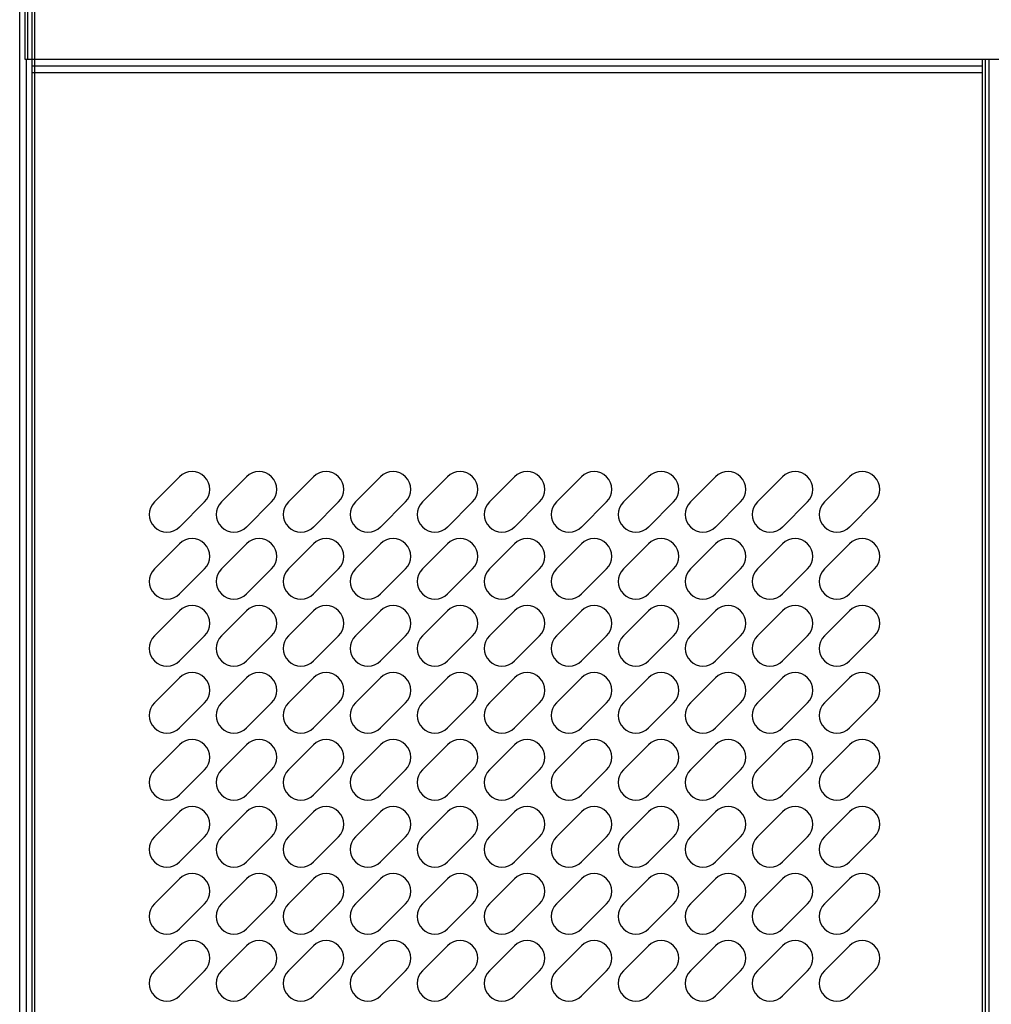
# Model space of a CAD drawing. Units: millimetres. Extents: x 3232 to 21968, y 1387 to 7578.
# Drawn here: x 6914 to 7160, y 5010 to 5260 of the extents above; entities that cross this region are included whole.
import ezdxf

# ---------------------------------------------------------------- set-up
doc = ezdxf.new("R2010")
doc.units = ezdxf.units.MM
doc.styles.add('ROMANS', font='romans.shx', dxfattribs={"oblique": 10})
doc.dimstyles.new('副本 大', dxfattribs={"dimscale": 19, "dimtxt": 2.5, "dimasz": 2.5, "dimexe": 1.25, "dimexo": 0.625, "dimtad": 1, "dimdec": 0, "dimdsep": 46, "dimtxsty": 'ROMANS', "dimcen": 0, "dimclrd": 3, "dimclre": 3, "dimclrt": 3, "dimadec": 0, "dimazin": 0, "dimtfac": 1, "dimtdec": 0, "dimtmove": 0, "dimatfit": 3, "dimfxl": 0, "dimtolj": 1, "dimtzin": 0, "dimarcsym": 0})

# ---------------------------------------------------------------- blocks, each defined once
blk = doc.blocks.new('*D72')
at = {"color": 3, "lineweight": -2, "transparency": 16777216}
for p, q in [((7169.69, 5248.3), (7345.85, 5248.3)), ((7322.1, 4900.8), (7322.1, 5200.8)), ((7169.69, 4853.3), (7345.85, 4853.3))]:
    blk.add_line(p, q, dxfattribs=at)
at = {"color": 3, "transparency": 16777216}
for points in [[(7314.19, 5200.8), (7330.02, 5200.8), (7322.1, 5248.3)], [(7314.19, 4900.8), (7330.02, 4900.8), (7322.1, 4853.3)]]:
    blk.add_solid(points, dxfattribs=at)
at = {"layer": 'Defpoints', "color": 0, "transparency": 16777216}
for p in [(7157.82, 5248.3), (7322.1, 5248.3), (7157.82, 4853.3)]:
    blk.add_point(p, dxfattribs=at)
at = {"color": 3, "transparency": 16777216, "insert": (7286.48, 5050.8), "char_height": 47.5, "attachment_point": 5, "rotation": 90, "style": 'ROMANS'}
blk.add_mtext('\\A1;395', dxfattribs=at)
blk = doc.blocks.new('*D52')
at = {"color": 3, "lineweight": -2, "transparency": 16777216}
for p, q in [((7264.8, 4983.35), (7264.8, 5167.96)), ((7052.01, 4983.35), (7288.55, 4983.35)), ((7264.8, 4900.8), (7264.8, 4935.85)), ((7174.47, 4853.3), (7288.55, 4853.3))]:
    blk.add_line(p, q, dxfattribs=at)
at = {"color": 3, "transparency": 16777216}
for points in [[(7256.88, 4935.85), (7272.72, 4935.85), (7264.8, 4983.35)], [(7256.88, 4900.8), (7272.72, 4900.8), (7264.8, 4853.3)]]:
    blk.add_solid(points, dxfattribs=at)
at = {"layer": 'Defpoints', "color": 0, "transparency": 16777216}
for p in [(7040.14, 4983.35), (7264.8, 4983.35), (7162.59, 4853.3)]:
    blk.add_point(p, dxfattribs=at)
at = {"color": 3, "transparency": 16777216, "insert": (7229.18, 5099.4), "char_height": 47.5, "attachment_point": 5, "rotation": 90, "style": 'ROMANS'}
blk.add_mtext('\\A1;130', dxfattribs=at)

msp = doc.modelspace()

# ---------------------------------------------------------------- linework, layer by layer
for p, q in [((6915.63, 5250), (6915.63, 5461.15)), ((6917.38, 4900.5), (6917.38, 5461.15)), ((6913.57, 4783.54), (6913.57, 5459.84)), ((6914.88, 5459.84), (6914.88, 5250)), ((6916.63, 5459.84), (6916.63, 4900.5)), ((6914.88, 5250), (7163.38, 5250)), ((6915.27, 4851.6), (6915.27, 5250)), ((6916.63, 5248.3), (7157.82, 5248.3)), ((7157.82, 4900.5), (7157.82, 5250)), ((7158.57, 4900.5), (7158.57, 5250)), ((7159.57, 4851.6), (7159.57, 5250)), ((6916.63, 5246.6), (7157.82, 5246.6)), ((6954.11, 5144.01), (6947.75, 5137.65)), ((6954.11, 5144.01), (6947.75, 5137.65)), ((6954.11, 5144.01), (6954.11, 5144.01)), ((6971.11, 5144.01), (6964.75, 5137.65)), ((6971.11, 5144.01), (6964.75, 5137.65)), ((6971.11, 5144.01), (6971.11, 5144.01)), ((6988.11, 5144.01), (6981.75, 5137.65)), ((6988.11, 5144.01), (6981.75, 5137.65)), ((6988.11, 5144.01), (6988.11, 5144.01)), ((7005.11, 5144.01), (6998.75, 5137.65)), ((7005.11, 5144.01), (6998.75, 5137.65)), ((7005.11, 5144.01), (7005.11, 5144.01)), ((7022.11, 5144.01), (7015.75, 5137.65)), ((7022.11, 5144.01), (7015.75, 5137.65)), ((7022.11, 5144.01), (7022.11, 5144.01)), ((7039.11, 5144.01), (7032.75, 5137.65)), ((7039.11, 5144.01), (7032.75, 5137.65)), ((7039.11, 5144.01), (7039.11, 5144.01)), ((7056.11, 5144.01), (7049.75, 5137.65)), ((7056.11, 5144.01), (7049.75, 5137.65)), ((7056.11, 5144.01), (7056.11, 5144.01)), ((7073.11, 5144.01), (7066.75, 5137.65)), ((7073.11, 5144.01), (7066.75, 5137.65)), ((7073.11, 5144.01), (7073.11, 5144.01)), ((7090.11, 5144.01), (7083.75, 5137.65)), ((7090.11, 5144.01), (7083.75, 5137.65)), ((7090.11, 5144.01), (7090.11, 5144.01)), ((7107.11, 5144.01), (7100.75, 5137.65)), ((7107.11, 5144.01), (7100.75, 5137.65)), ((7107.11, 5144.01), (7107.11, 5144.01)), ((7124.11, 5144.01), (7117.75, 5137.65)), ((7124.11, 5144.01), (7117.75, 5137.65)), ((7124.11, 5144.01), (7124.11, 5144.01)), ((6947.75, 5137.65), (6947.75, 5137.65)), ((6954.11, 5131.28), (6960.47, 5137.65)), ((6964.75, 5137.65), (6964.75, 5137.65)), ((6971.11, 5131.28), (6977.47, 5137.65)), ((6981.75, 5137.65), (6981.75, 5137.65)), ((6988.11, 5131.28), (6994.47, 5137.65)), ((6998.75, 5137.65), (6998.75, 5137.65)), ((7005.11, 5131.28), (7011.47, 5137.65)), ((7015.75, 5137.65), (7015.75, 5137.65)), ((7022.11, 5131.28), (7028.47, 5137.65)), ((7032.75, 5137.65), (7032.75, 5137.65)), ((7039.11, 5131.28), (7045.47, 5137.65)), ((7049.75, 5137.65), (7049.75, 5137.65)), ((7056.11, 5131.28), (7062.47, 5137.65)), ((7066.75, 5137.65), (7066.75, 5137.65)), ((7073.11, 5131.28), (7079.47, 5137.65)), ((7083.75, 5137.65), (7083.75, 5137.65)), ((7090.11, 5131.28), (7096.47, 5137.65)), ((7100.75, 5137.65), (7100.75, 5137.65)), ((7107.11, 5131.28), (7113.47, 5137.65)), ((7117.75, 5137.65), (7117.75, 5137.65)), ((7124.11, 5131.28), (7130.47, 5137.65)), ((6954.11, 5127.01), (6947.75, 5120.65)), ((6954.11, 5127.01), (6947.75, 5120.65)), ((6954.11, 5127.01), (6954.11, 5127.01)), ((6971.11, 5127.01), (6964.75, 5120.65)), ((6971.11, 5127.01), (6964.75, 5120.65)), ((6971.11, 5127.01), (6971.11, 5127.01)), ((6988.11, 5127.01), (6981.75, 5120.65)), ((6988.11, 5127.01), (6981.75, 5120.65)), ((6988.11, 5127.01), (6988.11, 5127.01)), ((7005.11, 5127.01), (6998.75, 5120.65)), ((7005.11, 5127.01), (6998.75, 5120.65)), ((7005.11, 5127.01), (7005.11, 5127.01)), ((7022.11, 5127.01), (7015.75, 5120.65)), ((7022.11, 5127.01), (7015.75, 5120.65)), ((7022.11, 5127.01), (7022.11, 5127.01)), ((7039.11, 5127.01), (7032.75, 5120.65)), ((7039.11, 5127.01), (7032.75, 5120.65)), ((7039.11, 5127.01), (7039.11, 5127.01)), ((7056.11, 5127.01), (7049.75, 5120.65)), ((7056.11, 5127.01), (7049.75, 5120.65)), ((7056.11, 5127.01), (7056.11, 5127.01)), ((7073.11, 5127.01), (7066.75, 5120.65)), ((7073.11, 5127.01), (7066.75, 5120.65)), ((7073.11, 5127.01), (7073.11, 5127.01)), ((7090.11, 5127.01), (7083.75, 5120.65)), ((7090.11, 5127.01), (7083.75, 5120.65)), ((7090.11, 5127.01), (7090.11, 5127.01)), ((7107.11, 5127.01), (7100.75, 5120.65)), ((7107.11, 5127.01), (7100.75, 5120.65)), ((7107.11, 5127.01), (7107.11, 5127.01)), ((7124.11, 5127.01), (7117.75, 5120.65)), ((7124.11, 5127.01), (7117.75, 5120.65)), ((7124.11, 5127.01), (7124.11, 5127.01)), ((6947.75, 5120.65), (6947.75, 5120.65)), ((6954.11, 5114.28), (6960.47, 5120.65)), ((6964.75, 5120.65), (6964.75, 5120.65)), ((6971.11, 5114.28), (6977.47, 5120.65)), ((6981.75, 5120.65), (6981.75, 5120.65)), ((6988.11, 5114.28), (6994.47, 5120.65)), ((6998.75, 5120.65), (6998.75, 5120.65)), ((7005.11, 5114.28), (7011.47, 5120.65)), ((7015.75, 5120.65), (7015.75, 5120.65)), ((7022.11, 5114.28), (7028.47, 5120.65)), ((7032.75, 5120.65), (7032.75, 5120.65)), ((7039.11, 5114.28), (7045.47, 5120.65)), ((7049.75, 5120.65), (7049.75, 5120.65)), ((7056.11, 5114.28), (7062.47, 5120.65)), ((7066.75, 5120.65), (7066.75, 5120.65)), ((7073.11, 5114.28), (7079.47, 5120.65)), ((7083.75, 5120.65), (7083.75, 5120.65)), ((7090.11, 5114.28), (7096.47, 5120.65)), ((7100.75, 5120.65), (7100.75, 5120.65)), ((7107.11, 5114.28), (7113.47, 5120.65)), ((7117.75, 5120.65), (7117.75, 5120.65)), ((7124.11, 5114.28), (7130.47, 5120.65)), ((6954.11, 5110.01), (6947.75, 5103.65)), ((6954.11, 5110.01), (6947.75, 5103.65)), ((6954.11, 5110.01), (6954.11, 5110.01)), ((6971.11, 5110.01), (6964.75, 5103.65)), ((6971.11, 5110.01), (6964.75, 5103.65)), ((6971.11, 5110.01), (6971.11, 5110.01)), ((6988.11, 5110.01), (6981.75, 5103.65)), ((6988.11, 5110.01), (6981.75, 5103.65)), ((6988.11, 5110.01), (6988.11, 5110.01)), ((7005.11, 5110.01), (6998.75, 5103.65)), ((7005.11, 5110.01), (6998.75, 5103.65)), ((7005.11, 5110.01), (7005.11, 5110.01)), ((7022.11, 5110.01), (7015.75, 5103.65)), ((7022.11, 5110.01), (7015.75, 5103.65)), ((7022.11, 5110.01), (7022.11, 5110.01)), ((7039.11, 5110.01), (7032.75, 5103.65)), ((7039.11, 5110.01), (7032.75, 5103.65)), ((7039.11, 5110.01), (7039.11, 5110.01)), ((7056.11, 5110.01), (7049.75, 5103.65)), ((7056.11, 5110.01), (7049.75, 5103.65)), ((7056.11, 5110.01), (7056.11, 5110.01)), ((7073.11, 5110.01), (7066.75, 5103.65)), ((7073.11, 5110.01), (7066.75, 5103.65)), ((7073.11, 5110.01), (7073.11, 5110.01)), ((7090.11, 5110.01), (7083.75, 5103.65)), ((7090.11, 5110.01), (7083.75, 5103.65)), ((7090.11, 5110.01), (7090.11, 5110.01)), ((7107.11, 5110.01), (7100.75, 5103.65)), ((7107.11, 5110.01), (7100.75, 5103.65)), ((7107.11, 5110.01), (7107.11, 5110.01)), ((7124.11, 5110.01), (7117.75, 5103.65)), ((7124.11, 5110.01), (7117.75, 5103.65)), ((7124.11, 5110.01), (7124.11, 5110.01)), ((6947.75, 5103.65), (6947.75, 5103.65)), ((6954.11, 5097.28), (6960.47, 5103.65)), ((6964.75, 5103.65), (6964.75, 5103.65)), ((6971.11, 5097.28), (6977.47, 5103.65)), ((6981.75, 5103.65), (6981.75, 5103.65)), ((6988.11, 5097.28), (6994.47, 5103.65)), ((6998.75, 5103.65), (6998.75, 5103.65)), ((7005.11, 5097.28), (7011.47, 5103.65)), ((7015.75, 5103.65), (7015.75, 5103.65)), ((7022.11, 5097.28), (7028.47, 5103.65)), ((7032.75, 5103.65), (7032.75, 5103.65)), ((7039.11, 5097.28), (7045.47, 5103.65)), ((7049.75, 5103.65), (7049.75, 5103.65)), ((7056.11, 5097.28), (7062.47, 5103.65)), ((7066.75, 5103.65), (7066.75, 5103.65)), ((7073.11, 5097.28), (7079.47, 5103.65)), ((7083.75, 5103.65), (7083.75, 5103.65)), ((7090.11, 5097.28), (7096.47, 5103.65)), ((7100.75, 5103.65), (7100.75, 5103.65)), ((7107.11, 5097.28), (7113.47, 5103.65)), ((7117.75, 5103.65), (7117.75, 5103.65)), ((7124.11, 5097.28), (7130.47, 5103.65)), ((6954.11, 5093.01), (6947.75, 5086.65)), ((6954.11, 5093.01), (6947.75, 5086.65)), ((6954.11, 5093.01), (6954.11, 5093.01)), ((6971.11, 5093.01), (6964.75, 5086.65)), ((6971.11, 5093.01), (6964.75, 5086.65)), ((6971.11, 5093.01), (6971.11, 5093.01)), ((6988.11, 5093.01), (6981.75, 5086.65)), ((6988.11, 5093.01), (6981.75, 5086.65)), ((6988.11, 5093.01), (6988.11, 5093.01)), ((7005.11, 5093.01), (6998.75, 5086.65)), ((7005.11, 5093.01), (6998.75, 5086.65)), ((7005.11, 5093.01), (7005.11, 5093.01)), ((7022.11, 5093.01), (7015.75, 5086.65)), ((7022.11, 5093.01), (7015.75, 5086.65)), ((7022.11, 5093.01), (7022.11, 5093.01)), ((7039.11, 5093.01), (7032.75, 5086.65)), ((7039.11, 5093.01), (7032.75, 5086.65)), ((7039.11, 5093.01), (7039.11, 5093.01)), ((7056.11, 5093.01), (7049.75, 5086.65)), ((7056.11, 5093.01), (7049.75, 5086.65)), ((7056.11, 5093.01), (7056.11, 5093.01)), ((7073.11, 5093.01), (7066.75, 5086.65)), ((7073.11, 5093.01), (7066.75, 5086.65)), ((7073.11, 5093.01), (7073.11, 5093.01)), ((7090.11, 5093.01), (7083.75, 5086.65)), ((7090.11, 5093.01), (7083.75, 5086.65)), ((7090.11, 5093.01), (7090.11, 5093.01)), ((7107.11, 5093.01), (7100.75, 5086.65)), ((7107.11, 5093.01), (7100.75, 5086.65)), ((7107.11, 5093.01), (7107.11, 5093.01)), ((7124.11, 5093.01), (7117.75, 5086.65)), ((7124.11, 5093.01), (7117.75, 5086.65)), ((7124.11, 5093.01), (7124.11, 5093.01)), ((6947.75, 5086.65), (6947.75, 5086.65)), ((6954.11, 5080.28), (6960.47, 5086.65)), ((6964.75, 5086.65), (6964.75, 5086.65)), ((6971.11, 5080.28), (6977.47, 5086.65)), ((6981.75, 5086.65), (6981.75, 5086.65)), ((6988.11, 5080.28), (6994.47, 5086.65)), ((6998.75, 5086.65), (6998.75, 5086.65)), ((7005.11, 5080.28), (7011.47, 5086.65)), ((7015.75, 5086.65), (7015.75, 5086.65)), ((7022.11, 5080.28), (7028.47, 5086.65)), ((7032.75, 5086.65), (7032.75, 5086.65)), ((7039.11, 5080.28), (7045.47, 5086.65)), ((7049.75, 5086.65), (7049.75, 5086.65)), ((7056.11, 5080.28), (7062.47, 5086.65)), ((7066.75, 5086.65), (7066.75, 5086.65)), ((7073.11, 5080.28), (7079.47, 5086.65)), ((7083.75, 5086.65), (7083.75, 5086.65)), ((7090.11, 5080.28), (7096.47, 5086.65)), ((7100.75, 5086.65), (7100.75, 5086.65)), ((7107.11, 5080.28), (7113.47, 5086.65)), ((7117.75, 5086.65), (7117.75, 5086.65)), ((7124.11, 5080.28), (7130.47, 5086.65)), ((6954.11, 5076.01), (6947.75, 5069.65)), ((6954.11, 5076.01), (6947.75, 5069.65)), ((6954.11, 5076.01), (6954.11, 5076.01)), ((6971.11, 5076.01), (6964.75, 5069.65)), ((6971.11, 5076.01), (6964.75, 5069.65)), ((6971.11, 5076.01), (6971.11, 5076.01)), ((6988.11, 5076.01), (6981.75, 5069.65)), ((6988.11, 5076.01), (6981.75, 5069.65)), ((6988.11, 5076.01), (6988.11, 5076.01)), ((7005.11, 5076.01), (6998.75, 5069.65)), ((7005.11, 5076.01), (6998.75, 5069.65)), ((7005.11, 5076.01), (7005.11, 5076.01)), ((7022.11, 5076.01), (7015.75, 5069.65)), ((7022.11, 5076.01), (7015.75, 5069.65)), ((7022.11, 5076.01), (7022.11, 5076.01)), ((7039.11, 5076.01), (7032.75, 5069.65)), ((7039.11, 5076.01), (7032.75, 5069.65)), ((7039.11, 5076.01), (7039.11, 5076.01)), ((7056.11, 5076.01), (7049.75, 5069.65)), ((7056.11, 5076.01), (7049.75, 5069.65)), ((7056.11, 5076.01), (7056.11, 5076.01)), ((7073.11, 5076.01), (7066.75, 5069.65)), ((7073.11, 5076.01), (7066.75, 5069.65)), ((7073.11, 5076.01), (7073.11, 5076.01)), ((7090.11, 5076.01), (7083.75, 5069.65)), ((7090.11, 5076.01), (7083.75, 5069.65)), ((7090.11, 5076.01), (7090.11, 5076.01)), ((7107.11, 5076.01), (7100.75, 5069.65)), ((7107.11, 5076.01), (7100.75, 5069.65)), ((7107.11, 5076.01), (7107.11, 5076.01)), ((7124.11, 5076.01), (7117.75, 5069.65)), ((7124.11, 5076.01), (7117.75, 5069.65)), ((7124.11, 5076.01), (7124.11, 5076.01)), ((6947.75, 5069.65), (6947.75, 5069.65)), ((6954.11, 5063.28), (6960.47, 5069.65)), ((6964.75, 5069.65), (6964.75, 5069.65)), ((6971.11, 5063.28), (6977.47, 5069.65)), ((6981.75, 5069.65), (6981.75, 5069.65)), ((6988.11, 5063.28), (6994.47, 5069.65)), ((6998.75, 5069.65), (6998.75, 5069.65)), ((7005.11, 5063.28), (7011.47, 5069.65)), ((7015.75, 5069.65), (7015.75, 5069.65)), ((7022.11, 5063.28), (7028.47, 5069.65)), ((7032.75, 5069.65), (7032.75, 5069.65)), ((7039.11, 5063.28), (7045.47, 5069.65)), ((7049.75, 5069.65), (7049.75, 5069.65)), ((7056.11, 5063.28), (7062.47, 5069.65)), ((7066.75, 5069.65), (7066.75, 5069.65)), ((7073.11, 5063.28), (7079.47, 5069.65)), ((7083.75, 5069.65), (7083.75, 5069.65)), ((7090.11, 5063.28), (7096.47, 5069.65)), ((7100.75, 5069.65), (7100.75, 5069.65)), ((7107.11, 5063.28), (7113.47, 5069.65)), ((7117.75, 5069.65), (7117.75, 5069.65)), ((7124.11, 5063.28), (7130.47, 5069.65)), ((6954.11, 5059.01), (6947.75, 5052.65)), ((6954.11, 5059.01), (6947.75, 5052.65)), ((6954.11, 5059.01), (6954.11, 5059.01)), ((6971.11, 5059.01), (6964.75, 5052.65)), ((6971.11, 5059.01), (6964.75, 5052.65)), ((6971.11, 5059.01), (6971.11, 5059.01)), ((6988.11, 5059.01), (6981.75, 5052.65)), ((6988.11, 5059.01), (6981.75, 5052.65)), ((6988.11, 5059.01), (6988.11, 5059.01)), ((7005.11, 5059.01), (6998.75, 5052.65)), ((7005.11, 5059.01), (6998.75, 5052.65)), ((7005.11, 5059.01), (7005.11, 5059.01)), ((7022.11, 5059.01), (7015.75, 5052.65)), ((7022.11, 5059.01), (7015.75, 5052.65)), ((7022.11, 5059.01), (7022.11, 5059.01)), ((7039.11, 5059.01), (7032.75, 5052.65)), ((7039.11, 5059.01), (7032.75, 5052.65)), ((7039.11, 5059.01), (7039.11, 5059.01)), ((7056.11, 5059.01), (7049.75, 5052.65)), ((7056.11, 5059.01), (7049.75, 5052.65)), ((7056.11, 5059.01), (7056.11, 5059.01)), ((7073.11, 5059.01), (7066.75, 5052.65)), ((7073.11, 5059.01), (7066.75, 5052.65)), ((7073.11, 5059.01), (7073.11, 5059.01)), ((7090.11, 5059.01), (7083.75, 5052.65)), ((7090.11, 5059.01), (7083.75, 5052.65)), ((7090.11, 5059.01), (7090.11, 5059.01)), ((7107.11, 5059.01), (7100.75, 5052.65)), ((7107.11, 5059.01), (7100.75, 5052.65)), ((7107.11, 5059.01), (7107.11, 5059.01)), ((7124.11, 5059.01), (7117.75, 5052.65)), ((7124.11, 5059.01), (7117.75, 5052.65)), ((7124.11, 5059.01), (7124.11, 5059.01)), ((6947.75, 5052.65), (6947.75, 5052.65)), ((6954.11, 5046.28), (6960.47, 5052.65)), ((6964.75, 5052.65), (6964.75, 5052.65)), ((6971.11, 5046.28), (6977.47, 5052.65)), ((6981.75, 5052.65), (6981.75, 5052.65)), ((6988.11, 5046.28), (6994.47, 5052.65)), ((6998.75, 5052.65), (6998.75, 5052.65)), ((7005.11, 5046.28), (7011.47, 5052.65)), ((7015.75, 5052.65), (7015.75, 5052.65)), ((7022.11, 5046.28), (7028.47, 5052.65)), ((7032.75, 5052.65), (7032.75, 5052.65)), ((7039.11, 5046.28), (7045.47, 5052.65)), ((7049.75, 5052.65), (7049.75, 5052.65)), ((7056.11, 5046.28), (7062.47, 5052.65)), ((7066.75, 5052.65), (7066.75, 5052.65)), ((7073.11, 5046.28), (7079.47, 5052.65)), ((7083.75, 5052.65), (7083.75, 5052.65)), ((7090.11, 5046.28), (7096.47, 5052.65)), ((7100.75, 5052.65), (7100.75, 5052.65)), ((7107.11, 5046.28), (7113.47, 5052.65)), ((7117.75, 5052.65), (7117.75, 5052.65)), ((7124.11, 5046.28), (7130.47, 5052.65)), ((6954.11, 5042.01), (6947.75, 5035.65)), ((6954.11, 5042.01), (6947.75, 5035.65)), ((6954.11, 5042.01), (6954.11, 5042.01)), ((6971.11, 5042.01), (6964.75, 5035.65)), ((6971.11, 5042.01), (6964.75, 5035.65)), ((6971.11, 5042.01), (6971.11, 5042.01)), ((6988.11, 5042.01), (6981.75, 5035.65)), ((6988.11, 5042.01), (6981.75, 5035.65)), ((6988.11, 5042.01), (6988.11, 5042.01)), ((7005.11, 5042.01), (6998.75, 5035.65)), ((7005.11, 5042.01), (6998.75, 5035.65)), ((7005.11, 5042.01), (7005.11, 5042.01)), ((7022.11, 5042.01), (7015.75, 5035.65)), ((7022.11, 5042.01), (7015.75, 5035.65)), ((7022.11, 5042.01), (7022.11, 5042.01)), ((7039.11, 5042.01), (7032.75, 5035.65)), ((7039.11, 5042.01), (7032.75, 5035.65)), ((7039.11, 5042.01), (7039.11, 5042.01)), ((7056.11, 5042.01), (7049.75, 5035.65)), ((7056.11, 5042.01), (7049.75, 5035.65)), ((7056.11, 5042.01), (7056.11, 5042.01)), ((7073.11, 5042.01), (7066.75, 5035.65)), ((7073.11, 5042.01), (7066.75, 5035.65)), ((7073.11, 5042.01), (7073.11, 5042.01)), ((7090.11, 5042.01), (7083.75, 5035.65)), ((7090.11, 5042.01), (7083.75, 5035.65)), ((7090.11, 5042.01), (7090.11, 5042.01)), ((7107.11, 5042.01), (7100.75, 5035.65)), ((7107.11, 5042.01), (7100.75, 5035.65)), ((7107.11, 5042.01), (7107.11, 5042.01)), ((7124.11, 5042.01), (7117.75, 5035.65)), ((7124.11, 5042.01), (7117.75, 5035.65)), ((7124.11, 5042.01), (7124.11, 5042.01)), ((6947.75, 5035.65), (6947.75, 5035.65)), ((6954.11, 5029.28), (6960.47, 5035.65)), ((6964.75, 5035.65), (6964.75, 5035.65)), ((6971.11, 5029.28), (6977.47, 5035.65)), ((6981.75, 5035.65), (6981.75, 5035.65)), ((6988.11, 5029.28), (6994.47, 5035.65)), ((6998.75, 5035.65), (6998.75, 5035.65)), ((7005.11, 5029.28), (7011.47, 5035.65)), ((7015.75, 5035.65), (7015.75, 5035.65)), ((7022.11, 5029.28), (7028.47, 5035.65)), ((7032.75, 5035.65), (7032.75, 5035.65)), ((7039.11, 5029.28), (7045.47, 5035.65)), ((7049.75, 5035.65), (7049.75, 5035.65)), ((7056.11, 5029.28), (7062.47, 5035.65)), ((7066.75, 5035.65), (7066.75, 5035.65)), ((7073.11, 5029.28), (7079.47, 5035.65)), ((7083.75, 5035.65), (7083.75, 5035.65)), ((7090.11, 5029.28), (7096.47, 5035.65)), ((7100.75, 5035.65), (7100.75, 5035.65)), ((7107.11, 5029.28), (7113.47, 5035.65)), ((7117.75, 5035.65), (7117.75, 5035.65)), ((7124.11, 5029.28), (7130.47, 5035.65)), ((6954.11, 5025.01), (6947.75, 5018.65)), ((6954.11, 5025.01), (6947.75, 5018.65)), ((6954.11, 5025.01), (6954.11, 5025.01)), ((6971.11, 5025.01), (6964.75, 5018.65)), ((6971.11, 5025.01), (6964.75, 5018.65)), ((6971.11, 5025.01), (6971.11, 5025.01)), ((6988.11, 5025.01), (6981.75, 5018.65)), ((6988.11, 5025.01), (6981.75, 5018.65)), ((6988.11, 5025.01), (6988.11, 5025.01)), ((7005.11, 5025.01), (6998.75, 5018.65)), ((7005.11, 5025.01), (6998.75, 5018.65)), ((7005.11, 5025.01), (7005.11, 5025.01)), ((7022.11, 5025.01), (7015.75, 5018.65)), ((7022.11, 5025.01), (7015.75, 5018.65)), ((7022.11, 5025.01), (7022.11, 5025.01)), ((7039.11, 5025.01), (7032.75, 5018.65)), ((7039.11, 5025.01), (7032.75, 5018.65)), ((7039.11, 5025.01), (7039.11, 5025.01)), ((7056.11, 5025.01), (7049.75, 5018.65)), ((7056.11, 5025.01), (7049.75, 5018.65)), ((7056.11, 5025.01), (7056.11, 5025.01)), ((7073.11, 5025.01), (7066.75, 5018.65)), ((7073.11, 5025.01), (7066.75, 5018.65)), ((7073.11, 5025.01), (7073.11, 5025.01)), ((7090.11, 5025.01), (7083.75, 5018.65)), ((7090.11, 5025.01), (7083.75, 5018.65)), ((7090.11, 5025.01), (7090.11, 5025.01)), ((7107.11, 5025.01), (7100.75, 5018.65)), ((7107.11, 5025.01), (7100.75, 5018.65)), ((7107.11, 5025.01), (7107.11, 5025.01)), ((7124.11, 5025.01), (7117.75, 5018.65)), ((7124.11, 5025.01), (7117.75, 5018.65)), ((7124.11, 5025.01), (7124.11, 5025.01)), ((6947.75, 5018.65), (6947.75, 5018.65)), ((6954.11, 5012.28), (6960.47, 5018.65)), ((6964.75, 5018.65), (6964.75, 5018.65)), ((6971.11, 5012.28), (6977.47, 5018.65)), ((6981.75, 5018.65), (6981.75, 5018.65)), ((6988.11, 5012.28), (6994.47, 5018.65)), ((6998.75, 5018.65), (6998.75, 5018.65)), ((7005.11, 5012.28), (7011.47, 5018.65)), ((7015.75, 5018.65), (7015.75, 5018.65)), ((7022.11, 5012.28), (7028.47, 5018.65)), ((7032.75, 5018.65), (7032.75, 5018.65)), ((7039.11, 5012.28), (7045.47, 5018.65)), ((7049.75, 5018.65), (7049.75, 5018.65)), ((7056.11, 5012.28), (7062.47, 5018.65)), ((7066.75, 5018.65), (7066.75, 5018.65)), ((7073.11, 5012.28), (7079.47, 5018.65)), ((7083.75, 5018.65), (7083.75, 5018.65)), ((7090.11, 5012.28), (7096.47, 5018.65)), ((7100.75, 5018.65), (7100.75, 5018.65)), ((7107.11, 5012.28), (7113.47, 5018.65)), ((7117.75, 5018.65), (7117.75, 5018.65)), ((7124.11, 5012.28), (7130.47, 5018.65))]:
    msp.add_line(p, q)
for centre, start, end in [((6957.29, 5140.83), 315, 135), ((6974.29, 5140.83), 315, 135), ((6991.29, 5140.83), 315, 135), ((7008.29, 5140.83), 315, 135), ((7025.29, 5140.83), 315, 135), ((7042.29, 5140.83), 315, 135), ((7059.29, 5140.83), 315, 135), ((7076.29, 5140.83), 315, 135), ((7093.29, 5140.83), 315, 135), ((7110.29, 5140.83), 315, 135), ((7127.29, 5140.83), 315, 135), ((6950.93, 5134.47), 135, 315), ((6967.93, 5134.47), 135, 315), ((6984.93, 5134.47), 135, 315), ((7001.93, 5134.47), 135, 315), ((7018.93, 5134.47), 135, 315), ((7035.93, 5134.47), 135, 315), ((7052.93, 5134.47), 135, 315), ((7069.93, 5134.47), 135, 315), ((7086.93, 5134.47), 135, 315), ((7103.93, 5134.47), 135, 315), ((7120.93, 5134.47), 135, 315), ((6957.29, 5123.83), 315, 135), ((6974.29, 5123.83), 315, 135), ((6991.29, 5123.83), 315, 135), ((7008.29, 5123.83), 315, 135), ((7025.29, 5123.83), 315, 135), ((7042.29, 5123.83), 315, 135), ((7059.29, 5123.83), 315, 135), ((7076.29, 5123.83), 315, 135), ((7093.29, 5123.83), 315, 135), ((7110.29, 5123.83), 315, 135), ((7127.29, 5123.83), 315, 135), ((6950.93, 5117.47), 135, 315), ((6967.93, 5117.47), 135, 315), ((6984.93, 5117.47), 135, 315), ((7001.93, 5117.47), 135, 315), ((7018.93, 5117.47), 135, 315), ((7035.93, 5117.47), 135, 315), ((7052.93, 5117.47), 135, 315), ((7069.93, 5117.47), 135, 315), ((7086.93, 5117.47), 135, 315), ((7103.93, 5117.47), 135, 315), ((7120.93, 5117.47), 135, 315), ((6957.29, 5106.83), 315, 135), ((6974.29, 5106.83), 315, 135), ((6991.29, 5106.83), 315, 135), ((7008.29, 5106.83), 315, 135), ((7025.29, 5106.83), 315, 135), ((7042.29, 5106.83), 315, 135), ((7059.29, 5106.83), 315, 135), ((7076.29, 5106.83), 315, 135), ((7093.29, 5106.83), 315, 135), ((7110.29, 5106.83), 315, 135), ((7127.29, 5106.83), 315, 135), ((6950.93, 5100.47), 135, 315), ((6967.93, 5100.47), 135, 315), ((6984.93, 5100.47), 135, 315), ((7001.93, 5100.47), 135, 315), ((7018.93, 5100.47), 135, 315), ((7035.93, 5100.47), 135, 315), ((7052.93, 5100.47), 135, 315), ((7069.93, 5100.47), 135, 315), ((7086.93, 5100.47), 135, 315), ((7103.93, 5100.47), 135, 315), ((7120.93, 5100.47), 135, 315), ((6957.29, 5089.83), 315, 135), ((6974.29, 5089.83), 315, 135), ((6991.29, 5089.83), 315, 135), ((7008.29, 5089.83), 315, 135), ((7025.29, 5089.83), 315, 135), ((7042.29, 5089.83), 315, 135), ((7059.29, 5089.83), 315, 135), ((7076.29, 5089.83), 315, 135), ((7093.29, 5089.83), 315, 135), ((7110.29, 5089.83), 315, 135), ((7127.29, 5089.83), 315, 135), ((6950.93, 5083.47), 135, 315), ((6967.93, 5083.47), 135, 315), ((6984.93, 5083.47), 135, 315), ((7001.93, 5083.47), 135, 315), ((7018.93, 5083.47), 135, 315), ((7035.93, 5083.47), 135, 315), ((7052.93, 5083.47), 135, 315), ((7069.93, 5083.47), 135, 315), ((7086.93, 5083.47), 135, 315), ((7103.93, 5083.47), 135, 315), ((7120.93, 5083.47), 135, 315), ((6957.29, 5072.83), 315, 135), ((6974.29, 5072.83), 315, 135), ((6991.29, 5072.83), 315, 135), ((7008.29, 5072.83), 315, 135), ((7025.29, 5072.83), 315, 135), ((7042.29, 5072.83), 315, 135), ((7059.29, 5072.83), 315, 135), ((7076.29, 5072.83), 315, 135), ((7093.29, 5072.83), 315, 135), ((7110.29, 5072.83), 315, 135), ((7127.29, 5072.83), 315, 135), ((6950.93, 5066.47), 135, 315), ((6967.93, 5066.47), 135, 315), ((6984.93, 5066.47), 135, 315), ((7001.93, 5066.47), 135, 315), ((7018.93, 5066.47), 135, 315), ((7035.93, 5066.47), 135, 315), ((7052.93, 5066.47), 135, 315), ((7069.93, 5066.47), 135, 315), ((7086.93, 5066.47), 135, 315), ((7103.93, 5066.47), 135, 315), ((7120.93, 5066.47), 135, 315), ((6957.29, 5055.83), 315, 135), ((6974.29, 5055.83), 315, 135), ((6991.29, 5055.83), 315, 135), ((7008.29, 5055.83), 315, 135), ((7025.29, 5055.83), 315, 135), ((7042.29, 5055.83), 315, 135), ((7059.29, 5055.83), 315, 135), ((7076.29, 5055.83), 315, 135), ((7093.29, 5055.83), 315, 135), ((7110.29, 5055.83), 315, 135), ((7127.29, 5055.83), 315, 135), ((6950.93, 5049.47), 135, 315), ((6967.93, 5049.47), 135, 315), ((6984.93, 5049.47), 135, 315), ((7001.93, 5049.47), 135, 315), ((7018.93, 5049.47), 135, 315), ((7035.93, 5049.47), 135, 315), ((7052.93, 5049.47), 135, 315), ((7069.93, 5049.47), 135, 315), ((7086.93, 5049.47), 135, 315), ((7103.93, 5049.47), 135, 315), ((7120.93, 5049.47), 135, 315), ((6957.29, 5038.83), 315, 135), ((6974.29, 5038.83), 315, 135), ((6991.29, 5038.83), 315, 135), ((7008.29, 5038.83), 315, 135), ((7025.29, 5038.83), 315, 135), ((7042.29, 5038.83), 315, 135), ((7059.29, 5038.83), 315, 135), ((7076.29, 5038.83), 315, 135), ((7093.29, 5038.83), 315, 135), ((7110.29, 5038.83), 315, 135), ((7127.29, 5038.83), 315, 135), ((6950.93, 5032.47), 135, 315), ((6967.93, 5032.47), 135, 315), ((6984.93, 5032.47), 135, 315), ((7001.93, 5032.47), 135, 315), ((7018.93, 5032.47), 135, 315), ((7035.93, 5032.47), 135, 315), ((7052.93, 5032.47), 135, 315), ((7069.93, 5032.47), 135, 315), ((7086.93, 5032.47), 135, 315), ((7103.93, 5032.47), 135, 315), ((7120.93, 5032.47), 135, 315), ((6957.29, 5021.83), 315, 135), ((6974.29, 5021.83), 315, 135), ((6991.29, 5021.83), 315, 135), ((7008.29, 5021.83), 315, 135), ((7025.29, 5021.83), 315, 135), ((7042.29, 5021.83), 315, 135), ((7059.29, 5021.83), 315, 135), ((7076.29, 5021.83), 315, 135), ((7093.29, 5021.83), 315, 135), ((7110.29, 5021.83), 315, 135), ((7127.29, 5021.83), 315, 135), ((6950.93, 5015.47), 135, 315), ((6967.93, 5015.47), 135, 315), ((6984.93, 5015.47), 135, 315), ((7001.93, 5015.47), 135, 315), ((7018.93, 5015.47), 135, 315), ((7035.93, 5015.47), 135, 315), ((7052.93, 5015.47), 135, 315), ((7069.93, 5015.47), 135, 315), ((7086.93, 5015.47), 135, 315), ((7103.93, 5015.47), 135, 315), ((7120.93, 5015.47), 135, 315)]:
    msp.add_arc(centre, 4.5, start, end)

# ---------------------------------------------------------------- dimensions: what is measured, and where the dimension line sits
for base, p1, p2, picture, middle in [((7322.1, 5248.3), (7157.82, 4853.3), (7157.82, 5248.3), '*D72', (7286.48, 5050.8)), ((7264.8, 4983.35), (7162.59, 4853.3), (7040.14, 4983.35), '*D52', (7229.18, 5099.4))]:
    dim = msp.add_linear_dim(base=base, p1=p1, p2=p2, angle=90, dimstyle='副本 大')
    dim.commit()
    dim.dimension.update_dxf_attribs({"geometry": picture, "text_midpoint": middle})

doc.saveas('drawing.dxf')
